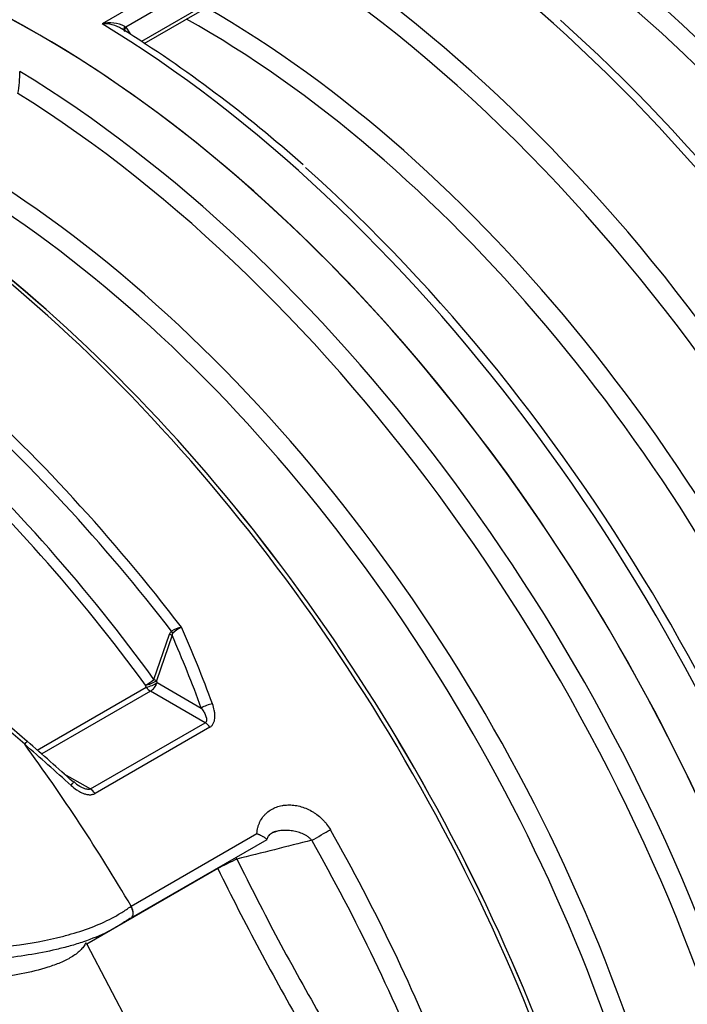
# Model space of a CAD drawing. Units: millimetres. Extents: x 0 to 420, y 0 to 297.
# Drawn here: x 327 to 344, y 110 to 134 of the extents above; entities that cross this region are included whole.
import ezdxf

# ---------------------------------------------------------------- set-up
doc = ezdxf.new("R2010")
doc.units = ezdxf.units.MM
for name, color, linetype in [('Default', 7, 'Continuous'), ('PODNICA-ODPRTINA', 7, 'Continuous'), ('PODNICA_ROTERRA_', 7, 'Continuous'), ('VMESNIK_ZA_12.00', 7, 'Continuous')]:
    doc.layers.add(name, color=color, linetype=linetype)

# ---------------------------------------------------------------- blocks, each defined once
blk = doc.blocks.new('SE7')
at = {"layer": 'PODNICA-ODPRTINA', "color": 7, "linetype": 'Continuous'}
for p, q in [((330.471, 117.906), (330.863, 119.038)), ((330.925, 119.006), (330.533, 117.874)), ((330.553, 117.827), (331.653, 117.192)), ((327.561, 116.141), (330.281, 117.712)), ((330.387, 117.613), (327.671, 116.045)), ((331.751, 116.825), (330.387, 117.613)), ((328.887, 115.172), (331.751, 116.825)), ((326.925, 116.696), (327.31, 116.362)), ((331.866, 116.713), (329.002, 115.059)), ((328.226, 115.553), (328.887, 115.172)), ((329.903, 112.246), (333.041, 114.058)), ((329.905, 111.954), (333.299, 113.914)), ((332.064, 113.185), (328.794, 111.297)), ((329.895, 112.242), (329.903, 112.246)), ((329.867, 111.943), (329.867, 111.943)), ((328.794, 111.297), (328.774, 111.332)), ((328.794, 111.297), (330.921, 107.263))]:
    blk.add_line(p, q, dxfattribs=at)
for centre, radius, start, end in [((324.491, 133.015), 2.632, 349.3341, 1.4431), ((294.736, 91.396), 45.827, 37.3715, 47.8687), ((294.419, 91), 46.064, 37.6074, 47.9243), ((296.012, 92.976), 42.531, 35.8849, 47.1612), ((295.708, 92.61), 42.737, 36.0471, 47.2126), ((331.355, 118.393), 0.844, 103.7014, 121.7384), ((331.953, 117.895), 1.54, 121.1735, 130.9713), ((331.003, 118.996), 0.146, 128.8901, 163.5498), ((266.972, 46.645), 92.104, 49.12278, 49.50488), ((328.875, 115.729), 0.552, 222.6632, 242.4856), ((392.737, 142.983), 67.061, 206.15545, 210.02138), ((393.93, 143.61), 68.942, 206.18736, 209.97801), ((329.861, 112.029), 0.0866, 273.6652, 324.3337)]:
    blk.add_arc(centre, radius, start, end, dxfattribs=at)
for centre, major_axis, ratio, start_param, end_param in [((327.625, 110.411), (-14.437, 25.006), 0.57735, 3.141593, 6.283185), ((326.596, 109.817), (-14.437, 25.006), 0.57735, 3.267882, 5.472009), ((326.286, 109.638), (-14.308, 24.782), 0.57735, 3.174009, 5.458665), ((325.516, 109.193), (-13.317, 23.066), 0.57735, 3.451228, 5.50322), ((322.394, 107.391), (-14.437, 25.006), 0.57735, 3.748373, 5.472009), ((322.548, 107.48), (-14.373, 24.894), 0.57735, 3.7656, 5.464125), ((322.549, 107.48), (-14.373, 24.894), 0.57735, 3.765685, 5.464117), ((325.206, 109.014), (13.187, -22.841), 0.57735, 0.387502, 2.371606), ((311.493, 101.097), (3.651, 31.583), 0.712127, -0.952077, -0.880159), ((330.759, 119.006), (0.248, -0.086), 0.258256, 0.930262, 1.230078), ((330.808, 119.078), (0.157, -0.21), 0.392539, 1.189623, 1.430769), ((311.327, 101.097), (3.815, 31.334), 0.711543, -0.947161, -0.878571), ((330.367, 117.874), (-0.212, -0.155), 0.147994, 0.94707, 1.971774), ((330.367, 117.874), (-0.242, -0.101), 0.300672, 1.000457, 2.193751), ((311.066, 100.847), (3.896, 30.301), 0.710949, -0.892167, -0.89033), ((330.387, 117.827), (-0.242, -0.101), 0.299613, 1.000442, 2.194237), ((330.387, 117.827), (0.131, 0.227), 0.57735, 3.926991, 5.034213), ((330.367, 117.874), (0.248, -0.086), 0.258256, 0.930262, 1.230078), ((311.256, 100.868), (3.704, 30.528), 0.711495, -0.898163, -0.896324), ((330.387, 117.827), (0.131, -0.227), 0.57735, 4.89418, 5.497787), ((331.819, 117.192), (0.246, 0.09), 0.270889, 0.998748, 2.206484), ((331.751, 116.611), (-0.131, 0.227), 0.57735, 4.828209, 5.497787), ((327.144, 116.17), (-0.173, -0.198), 0.013633, 2.209574, 3.402834), ((315.692, 103.522), (-14.438, 25.006), 0.57735, 4.727982, 4.896143), ((324.03, 108.336), (-22.118, 20.458), 0.267612, -1.521277, -1.469861), ((324.196, 108.527), (-21.975, 20.239), 0.26484, -1.521038, -1.469622), ((328.291, 115.155), (-0.175, -0.195), 0.064715, 2.195635, 3.159873), ((328.291, 115.155), (-0.175, -0.195), 0.064715, 3.159873, 3.403371), ((328.887, 114.958), (-0.131, 0.227), 0.57735, 4.828209, 5.497787), ((334.621, 114.015), (-0.435, -0.247), 0.010834, 1.05994, 2.186318), ((320.246, 106.151), (14.437, -25.006), 0.57735, 1.320711, 1.557527), ((319.927, 105.967), (14.295, -24.76), 0.57735, 1.320711, 1.557527), ((332.33, 113.3), (0.449, 0.221), 0.034479, 1.06095, 2.188565), ((332.33, 113.3), (0.121, -0.485), 0.474807, -4.579244, -4.480095), ((332.33, 113.3), (0.25, -0.433), 0.57735, 4.618613, 4.645821)]:
    blk.add_ellipse(centre, major_axis=major_axis, ratio=ratio, start_param=start_param, end_param=end_param, dxfattribs=at)
for points, knots in [([(330.943, 119.058), (330.939, 119.055), (330.937, 119.051), (330.932, 119.043), (330.931, 119.038), (330.928, 119.03), (330.927, 119.025), (330.926, 119.016), (330.925, 119.011), (330.925, 119.006)], [0, 0, 0, 0, 0.25, 0.25, 0.5, 0.5, 0.75, 0.75, 1, 1, 1, 1]), ([(331.866, 116.713), (331.887, 116.725), (331.906, 116.74), (331.93, 116.768), (331.937, 116.778), (331.95, 116.799), (331.956, 116.81), (331.966, 116.832), (331.971, 116.844), (331.978, 116.868), (331.982, 116.881), (331.989, 116.919), (331.992, 116.945), (331.994, 116.998), (331.993, 117.025), (331.989, 117.066), (331.988, 117.08), (331.984, 117.107), (331.981, 117.121), (331.968, 117.189), (331.952, 117.243), (331.932, 117.297)], [0, 0, 0, 0, 0.125, 0.125, 0.1875, 0.1875, 0.25, 0.25, 0.3125, 0.3125, 0.375, 0.375, 0.5, 0.5, 0.625, 0.625, 0.6875, 0.6875, 0.75, 0.75, 1, 1, 1, 1]), ([(331.653, 117.192), (331.675, 117.162), (331.695, 117.131), (331.722, 117.085), (331.731, 117.069), (331.747, 117.038), (331.754, 117.022), (331.767, 116.99), (331.773, 116.973), (331.78, 116.949), (331.781, 116.941), (331.784, 116.924), (331.785, 116.916), (331.786, 116.9), (331.786, 116.892), (331.785, 116.877), (331.783, 116.869), (331.779, 116.858), (331.777, 116.854), (331.774, 116.848), (331.772, 116.844), (331.764, 116.835), (331.758, 116.83), (331.751, 116.825)], [0, 0, 0, 0, 0.25, 0.25, 0.375, 0.375, 0.5, 0.5, 0.625, 0.625, 0.6875, 0.6875, 0.75, 0.75, 0.8125, 0.8125, 0.875, 0.875, 0.90625, 0.90625, 0.9375, 0.9375, 1, 1, 1, 1]), ([(328.404, 115.26), (328.448, 115.22), (328.494, 115.183), (328.567, 115.134), (328.592, 115.119), (328.643, 115.091), (328.669, 115.078), (328.708, 115.062), (328.722, 115.057), (328.748, 115.048), (328.762, 115.044), (328.802, 115.034), (328.829, 115.029), (328.869, 115.027), (328.882, 115.027), (328.908, 115.029), (328.92, 115.031), (328.957, 115.038), (328.98, 115.047), (329.002, 115.059)], [0, 0, 0, 0, 0.25, 0.25, 0.375, 0.375, 0.5, 0.5, 0.5625, 0.5625, 0.625, 0.625, 0.75, 0.75, 0.8125, 0.8125, 0.875, 0.875, 1, 1, 1, 1]), ([(328.613, 115.241), (328.611, 115.242), (328.609, 115.243), (328.589, 115.255), (328.572, 115.266), (328.551, 115.279), (328.547, 115.282), (328.543, 115.284)], [0.6106029, 0.6106029, 0.6106029, 0.6106029, 0.625, 0.625, 0.75, 0.75, 0.778957, 0.778957, 0.778957, 0.778957]), ([(329.867, 111.943), (329.846, 111.927), (329.825, 111.912), (329.782, 111.882), (329.761, 111.867), (329.696, 111.823), (329.652, 111.795), (329.516, 111.712), (329.423, 111.66), (329.133, 111.514), (328.928, 111.43), (328.602, 111.319), (328.491, 111.284), (328.267, 111.221), (328.154, 111.192), (327.81, 111.111), (327.576, 111.066), (327.098, 110.991), (326.855, 110.96), (326.36, 110.911), (326.111, 110.893), (325.364, 110.855), (324.864, 110.851), (324.112, 110.87), (323.86, 110.88), (323.357, 110.908), (323.104, 110.926), (322.35, 110.989), (321.853, 111.043), (320.379, 111.238), (319.418, 111.407), (318.236, 111.657), (318.001, 111.709), (317.532, 111.817), (317.298, 111.873), (316.603, 112.044), (316.148, 112.165), (314.804, 112.541), (313.937, 112.814), (312.253, 113.393), (311.435, 113.7), (309.845, 114.343), (309.072, 114.681), (308.322, 115.033)], [0, 0, 0, 0, 0.003906, 0.003906, 0.007812, 0.007812, 0.015625, 0.015625, 0.03125, 0.03125, 0.0625, 0.0625, 0.078125, 0.078125, 0.09375, 0.09375, 0.125, 0.125, 0.15625, 0.15625, 0.1875, 0.1875, 0.25, 0.25, 0.28125, 0.28125, 0.3125, 0.3125, 0.375, 0.375, 0.5, 0.5, 0.53125, 0.53125, 0.5625, 0.5625, 0.625, 0.625, 0.75, 0.75, 0.875, 0.875, 1, 1, 1, 1]), ([(328.887, 115.172), (328.879, 115.168), (328.871, 115.165), (328.857, 115.162), (328.853, 115.161), (328.843, 115.16), (328.838, 115.16), (328.824, 115.16), (328.814, 115.161), (328.794, 115.165), (328.784, 115.167), (328.754, 115.175), (328.735, 115.182), (328.697, 115.197), (328.678, 115.206), (328.646, 115.222), (328.632, 115.23), (328.619, 115.238)], [0, 0, 0, 0, 0.0625, 0.0625, 0.09375, 0.09375, 0.125, 0.125, 0.1875, 0.1875, 0.25, 0.25, 0.375, 0.375, 0.5, 0.5, 0.59641, 0.59641, 0.59641, 0.59641]), ([(333.041, 114.058), (333.044, 114.111), (333.053, 114.162), (333.069, 114.223), (333.072, 114.236), (333.08, 114.26), (333.084, 114.272), (333.097, 114.307), (333.106, 114.33), (333.139, 114.396), (333.164, 114.437), (333.2, 114.485), (333.208, 114.494), (333.223, 114.512), (333.231, 114.521), (333.255, 114.547), (333.272, 114.563), (333.325, 114.61), (333.363, 114.637), (333.445, 114.684), (333.487, 114.704), (333.575, 114.736), (333.621, 114.749), (333.68, 114.76), (333.692, 114.762), (333.716, 114.765), (333.728, 114.766), (333.764, 114.77), (333.788, 114.772), (333.861, 114.774), (333.911, 114.772), (333.985, 114.763), (334.01, 114.76), (334.061, 114.75), (334.086, 114.745), (334.16, 114.726), (334.209, 114.709), (334.307, 114.67), (334.355, 114.647), (334.426, 114.608), (334.449, 114.593), (334.495, 114.564), (334.517, 114.548), (334.583, 114.499), (334.625, 114.463), (334.685, 114.405), (334.705, 114.384), (334.733, 114.352), (334.743, 114.341), (334.761, 114.32), (334.77, 114.308), (334.814, 114.252), (334.846, 114.204), (334.874, 114.154)], [0, 0, 0, 0, 0.0625, 0.0625, 0.078125, 0.078125, 0.09375, 0.09375, 0.125, 0.125, 0.1875, 0.1875, 0.203125, 0.203125, 0.21875, 0.21875, 0.25, 0.25, 0.3125, 0.3125, 0.375, 0.375, 0.4375, 0.4375, 0.453125, 0.453125, 0.46875, 0.46875, 0.5, 0.5, 0.5625, 0.5625, 0.59375, 0.59375, 0.625, 0.625, 0.6875, 0.6875, 0.75, 0.75, 0.78125, 0.78125, 0.8125, 0.8125, 0.875, 0.875, 0.90625, 0.90625, 0.921875, 0.921875, 0.9375, 0.9375, 1, 1, 1, 1]), ([(328.774, 111.332), (328.755, 111.3), (328.736, 111.267), (328.689, 111.202), (328.662, 111.17), (328.6, 111.109), (328.566, 111.08), (328.492, 111.024), (328.451, 110.997), (328.325, 110.921), (328.232, 110.876), (328.034, 110.793), (327.931, 110.756), (327.614, 110.655), (327.392, 110.601), (327.048, 110.532), (326.931, 110.512), (326.698, 110.475), (326.58, 110.458), (325.991, 110.385), (325.511, 110.355), (324.785, 110.339), (324.541, 110.339), (324.057, 110.346), (323.816, 110.354), (323.096, 110.389), (322.62, 110.426), (321.673, 110.523), (321.202, 110.584), (320.5, 110.688), (320.266, 110.726), (319.801, 110.805), (319.57, 110.847), (318.882, 110.977), (318.43, 111.072), (317.09, 111.377), (316.219, 111.608), (314.513, 112.114), (313.679, 112.389), (312.451, 112.832), (312.045, 112.985), (311.245, 113.299), (310.851, 113.46), (310.072, 113.791), (309.689, 113.961), (309.121, 114.221), (308.933, 114.309), (308.689, 114.425), (308.632, 114.452), (308.575, 114.48)], [0, 0, 0, 0, 0.0078125, 0.0078125, 0.015625, 0.015625, 0.0234375, 0.0234375, 0.03125, 0.03125, 0.046875, 0.046875, 0.0625, 0.0625, 0.09375, 0.09375, 0.109375, 0.109375, 0.125, 0.125, 0.1875, 0.1875, 0.21875, 0.21875, 0.25, 0.25, 0.3125, 0.3125, 0.375, 0.375, 0.40625, 0.40625, 0.4375, 0.4375, 0.5, 0.5, 0.625, 0.625, 0.75, 0.75, 0.8125, 0.8125, 0.875, 0.875, 0.9375, 0.9375, 0.96875, 0.96875, 0.9783264, 0.9783264, 0.9783264, 0.9783264]), ([(310.839, 114.167), (311.525, 113.894), (312.23, 113.632), (313.679, 113.133), (314.423, 112.896), (315.573, 112.562), (315.962, 112.455), (316.555, 112.3), (316.754, 112.25), (317.155, 112.151), (317.356, 112.103), (318.366, 111.87), (319.186, 111.705), (320.44, 111.496), (320.862, 111.434), (321.714, 111.323), (322.145, 111.276), (323.015, 111.199), (323.451, 111.17), (324.321, 111.136), (324.756, 111.13), (325.409, 111.142), (325.626, 111.15), (326.061, 111.173), (326.276, 111.189), (326.915, 111.25), (327.332, 111.308), (327.84, 111.409), (327.94, 111.431), (328.141, 111.478), (328.24, 111.504), (328.533, 111.585), (328.722, 111.646), (329.086, 111.784), (329.26, 111.861), (329.508, 111.993), (329.589, 112.039), (329.746, 112.137), (329.822, 112.188), (329.895, 112.242)], [0, 0, 0, 0, 0.125, 0.125, 0.25, 0.25, 0.3125, 0.3125, 0.34375, 0.34375, 0.375, 0.375, 0.5, 0.5, 0.5625, 0.5625, 0.625, 0.625, 0.6875, 0.6875, 0.75, 0.75, 0.78125, 0.78125, 0.8125, 0.8125, 0.875, 0.875, 0.890625, 0.890625, 0.90625, 0.90625, 0.9375, 0.9375, 0.96875, 0.96875, 0.984375, 0.984375, 1, 1, 1, 1]), ([(333.041, 114.058), (333.046, 114.056), (333.052, 114.054), (333.063, 114.049), (333.069, 114.047), (333.085, 114.04), (333.095, 114.036), (333.126, 114.022), (333.144, 114.013), (333.171, 113.998), (333.179, 113.994), (333.195, 113.984), (333.203, 113.98), (333.224, 113.966), (333.237, 113.957), (333.253, 113.945), (333.258, 113.942), (333.267, 113.935), (333.272, 113.931), (333.282, 113.923), (333.288, 113.918), (333.293, 113.914), (333.295, 113.913), (333.297, 113.913), (333.298, 113.913), (333.298, 113.913)], [0, 0, 0, 0, 0.03125, 0.03125, 0.0625, 0.0625, 0.125, 0.125, 0.25, 0.25, 0.3125, 0.3125, 0.375, 0.375, 0.5, 0.5, 0.5625, 0.5625, 0.625, 0.625, 0.75, 0.75, 0.8125, 0.8125, 0.8571631, 0.8571631, 0.8571631, 0.8571631]), ([(333.304, 113.923), (333.305, 113.93), (333.312, 113.971), (333.351, 114.025), (333.406, 114.081), (333.476, 114.095), (333.504, 114.101)], [0, 0, 0, 0, 0.049312, 0.328967, 0.774135, 1, 1, 1, 1]), ([(333.504, 114.108), (333.492, 114.105), (333.481, 114.102), (333.457, 114.096), (333.446, 114.092), (333.434, 114.088)], [0.84305076, 0.84305076, 0.84305076, 0.84305076, 0.875, 0.875, 0.90696356, 0.90696356, 0.90696356, 0.90696356]), ([(334.411, 113.891), (334.395, 113.91), (334.378, 113.927), (334.341, 113.959), (334.322, 113.974), (334.292, 113.995), (334.281, 114.001), (334.26, 114.014), (334.25, 114.02), (334.217, 114.038), (334.195, 114.048), (334.128, 114.077), (334.082, 114.092), (334.012, 114.11), (333.988, 114.115), (333.94, 114.124), (333.916, 114.127), (333.845, 114.136), (333.797, 114.138), (333.726, 114.137), (333.702, 114.136), (333.654, 114.133), (333.63, 114.13), (333.571, 114.122), (333.536, 114.116), (333.502, 114.107)], [0, 0, 0, 0, 0.0625, 0.0625, 0.125, 0.125, 0.15625, 0.15625, 0.1875, 0.1875, 0.25, 0.25, 0.375, 0.375, 0.4375, 0.4375, 0.5, 0.5, 0.625, 0.625, 0.6875, 0.6875, 0.75, 0.75, 0.8448341, 0.8448341, 0.8448341, 0.8448341]), ([(329.932, 111.979), (329.937, 111.985), (329.941, 111.993), (329.948, 112.01), (329.95, 112.019), (329.954, 112.039), (329.955, 112.049), (329.955, 112.071), (329.954, 112.083), (329.951, 112.106), (329.948, 112.118), (329.942, 112.143), (329.937, 112.156), (329.928, 112.181), (329.922, 112.193), (329.913, 112.212), (329.91, 112.218), (329.904, 112.227), (329.903, 112.23), (329.899, 112.236), (329.897, 112.239), (329.895, 112.242)], [0, 0, 0, 0, 0.125, 0.125, 0.25, 0.25, 0.375, 0.375, 0.5, 0.5, 0.625, 0.625, 0.75, 0.75, 0.875, 0.875, 0.9375, 0.9375, 0.96875, 0.96875, 1, 1, 1, 1]), ([(329.932, 111.979), (329.942, 111.992), (329.949, 112.01), (329.957, 112.05), (329.958, 112.072), (329.952, 112.12), (329.947, 112.146), (329.929, 112.197), (329.917, 112.222), (329.903, 112.246)], [0, 0, 0, 0, 0.25, 0.25, 0.5, 0.5, 0.75, 0.75, 1, 1, 1, 1]), ([(307.47, 111.138), (307.501, 111.122), (307.633, 111.051), (307.767, 110.98), (308.076, 110.819), (308.284, 110.712), (308.913, 110.397), (309.339, 110.191), (310.635, 109.592), (311.525, 109.214), (313.361, 108.503), (314.306, 108.171), (315.529, 107.788), (315.775, 107.713), (316.273, 107.567), (316.523, 107.496), (317.279, 107.288), (317.787, 107.158), (318.816, 106.917), (319.336, 106.805), (320.389, 106.602), (320.922, 106.511), (321.733, 106.393), (322.005, 106.356), (322.552, 106.29), (322.826, 106.261), (323.65, 106.184), (324.202, 106.148), (325.033, 106.121), (325.311, 106.117), (325.729, 106.12), (325.869, 106.122), (326.148, 106.129), (326.288, 106.134), (326.707, 106.153), (326.983, 106.173), (327.532, 106.225), (327.804, 106.258), (328.208, 106.321), (328.341, 106.343), (328.608, 106.394), (328.74, 106.421), (329.13, 106.51), (329.381, 106.578), (329.744, 106.696), (329.862, 106.738), (330.094, 106.828), (330.207, 106.877), (330.426, 106.978), (330.531, 107.031), (330.682, 107.115), (330.732, 107.144), (330.804, 107.188), (330.828, 107.202), (330.863, 107.225), (330.875, 107.232), (330.898, 107.248), (330.91, 107.255), (330.921, 107.263)], [0.0109459, 0.0109459, 0.0109459, 0.0109459, 0.015625, 0.03125, 0.03125, 0.0625, 0.0625, 0.125, 0.125, 0.25, 0.25, 0.375, 0.375, 0.40625, 0.40625, 0.4375, 0.4375, 0.5, 0.5, 0.5625, 0.5625, 0.625, 0.625, 0.65625, 0.65625, 0.6875, 0.6875, 0.75, 0.75, 0.78125, 0.78125, 0.796875, 0.796875, 0.8125, 0.8125, 0.84375, 0.84375, 0.875, 0.875, 0.890625, 0.890625, 0.90625, 0.90625, 0.9375, 0.9375, 0.953125, 0.953125, 0.96875, 0.96875, 0.984375, 0.984375, 0.9921875, 0.9921875, 0.9960938, 0.9960938, 0.9980469, 0.9980469, 1, 1, 1, 1]), ([(331.073, 107.058), (331.061, 107.05), (331.049, 107.042), (331.026, 107.026), (330.99, 107.003), (330.954, 106.98), (330.88, 106.935), (330.831, 106.906), (330.678, 106.82), (330.573, 106.765), (330.246, 106.61), (330.014, 106.517), (329.646, 106.392), (329.52, 106.353), (329.264, 106.279), (329.134, 106.245), (328.741, 106.151), (328.474, 106.098), (327.93, 106.007), (327.654, 105.97), (327.234, 105.926), (327.093, 105.913), (326.811, 105.89), (326.67, 105.88), (325.966, 105.84), (325.403, 105.833), (324.277, 105.858), (323.715, 105.89), (322.591, 105.986), (322.038, 106.05), (320.945, 106.202), (320.406, 106.29), (319.34, 106.488), (318.812, 106.597), (317.769, 106.836), (317.252, 106.964), (316.484, 107.17), (316.23, 107.241), (315.725, 107.386), (315.475, 107.461), (314.234, 107.842), (313.274, 108.174), (311.412, 108.884), (310.508, 109.263), (309.193, 109.864), (308.762, 110.069), (308.124, 110.386), (307.913, 110.493), (307.591, 110.66), (307.478, 110.719), (307.366, 110.778)], [0, 0, 0, 0, 0.0019531, 0.0019531, 0.0039062, 0.0078125, 0.0078125, 0.015625, 0.015625, 0.03125, 0.03125, 0.0625, 0.0625, 0.078125, 0.078125, 0.09375, 0.09375, 0.125, 0.125, 0.15625, 0.15625, 0.171875, 0.171875, 0.1875, 0.1875, 0.25, 0.25, 0.3125, 0.3125, 0.375, 0.375, 0.4375, 0.4375, 0.5, 0.5, 0.5625, 0.5625, 0.59375, 0.59375, 0.625, 0.625, 0.75, 0.75, 0.875, 0.875, 0.9375, 0.9375, 0.96875, 0.96875, 0.9856362, 0.9856362, 0.9856362, 0.9856362])]:
    blk.add_open_spline(points, degree=3, knots=knots, dxfattribs=at)
blk.add_open_spline([(334.411, 113.891), (333.788, 113.734), (333.165, 113.578), (332.543, 113.422)], degree=3, dxfattribs=at)
at = {"layer": 'PODNICA_ROTERRA_', "color": 7, "linetype": 'Continuous'}
blk.add_ellipse((346.717, 121.434), major_axis=(14.437, -25.006), ratio=0.57735, start_param=0, end_param=3.141593, dxfattribs=at)
at = {"layer": 'VMESNIK_ZA_12.00', "color": 7, "linetype": 'Continuous'}
for p, q in [((333.487, 136.756), (329.179, 134.269)), ((333.26, 136.202), (329.767, 134.186)), ((332.982, 135.457), (330.161, 133.828)), ((330.232, 133.781), (332.821, 135.275)), ((329.746, 134.203), (329.767, 134.186)), ((329.767, 134.186), (329.879, 134.015))]:
    blk.add_line(p, q, dxfattribs=at)
for centre, radius, start, end in [((329.375, 133.483), 0.81, 62.7708, 103.978), ((329.234, 133.489), 0.782, 56.4618, 94.0439), ((312.184, 106.155), 33.001, 48.1711, 58.0075)]:
    blk.add_arc(centre, radius, start, end, dxfattribs=at)
for centre, major_axis, ratio, start_param, end_param in [((346.717, 121.434), (14.437, -25.006), 0.57735, 0, 3.141593), ((341.381, 118.353), (-14.437, 25.006), 0.57735, 3.274072, 5.472009), ((339.324, 117.166), (-14.437, 25.006), 0.57735, 3.267882, 5.472009), ((327.625, 110.411), (14.437, -25.006), 0.57735, 0, 3.141593), ((339.014, 116.987), (-14.308, 24.782), 0.57735, 3.039816, 5.458665), ((338.244, 116.542), (-13.317, 23.066), 0.57735, 3.404855, 5.50322), ((335.017, 114.679), (-14.437, 25.006), 0.57735, 3.274072, 5.472009), ((337.934, 116.363), (13.187, -22.841), 0.57735, 0.373226, 2.371606), ((332.96, 113.491), (-14.437, 25.006), 0.57735, 3.267882, 5.472009), ((332.65, 113.313), (-14.308, 24.782), 0.57735, 3.039816, 5.458665), ((331.88, 112.867), (-13.317, 23.066), 0.57735, 3.404855, 5.50322), ((328.653, 111.005), (-14.437, 25.006), 0.57735, 3.274072, 5.472009), ((329.833, 134.166), (0.1, 0.075), 0.71107, 1.966991, 3.132015), ((329.856, 134.135), (0.105, 0.069), 0.784045, 1.94676, 2.973443), ((331.57, 112.689), (13.187, -22.841), 0.57735, 0.373226, 2.371606), ((335.327, 114.858), (-14.308, 24.782), 0.57735, 4.20994, 5.233339), ((329.833, 134.166), (0.1, 0.075), 0.71107, 3.132015, 3.455306), ((328.963, 111.183), (-14.308, 24.782), 0.57735, 4.20994, 5.233339)]:
    blk.add_ellipse(centre, major_axis=major_axis, ratio=ratio, start_param=start_param, end_param=end_param, dxfattribs=at)

msp = doc.modelspace()

# ---------------------------------------------------------------- block references
at = {"layer": 'Default'}
msp.add_blockref('SE7', (0, 0), dxfattribs=at)

doc.saveas('drawing.dxf')
